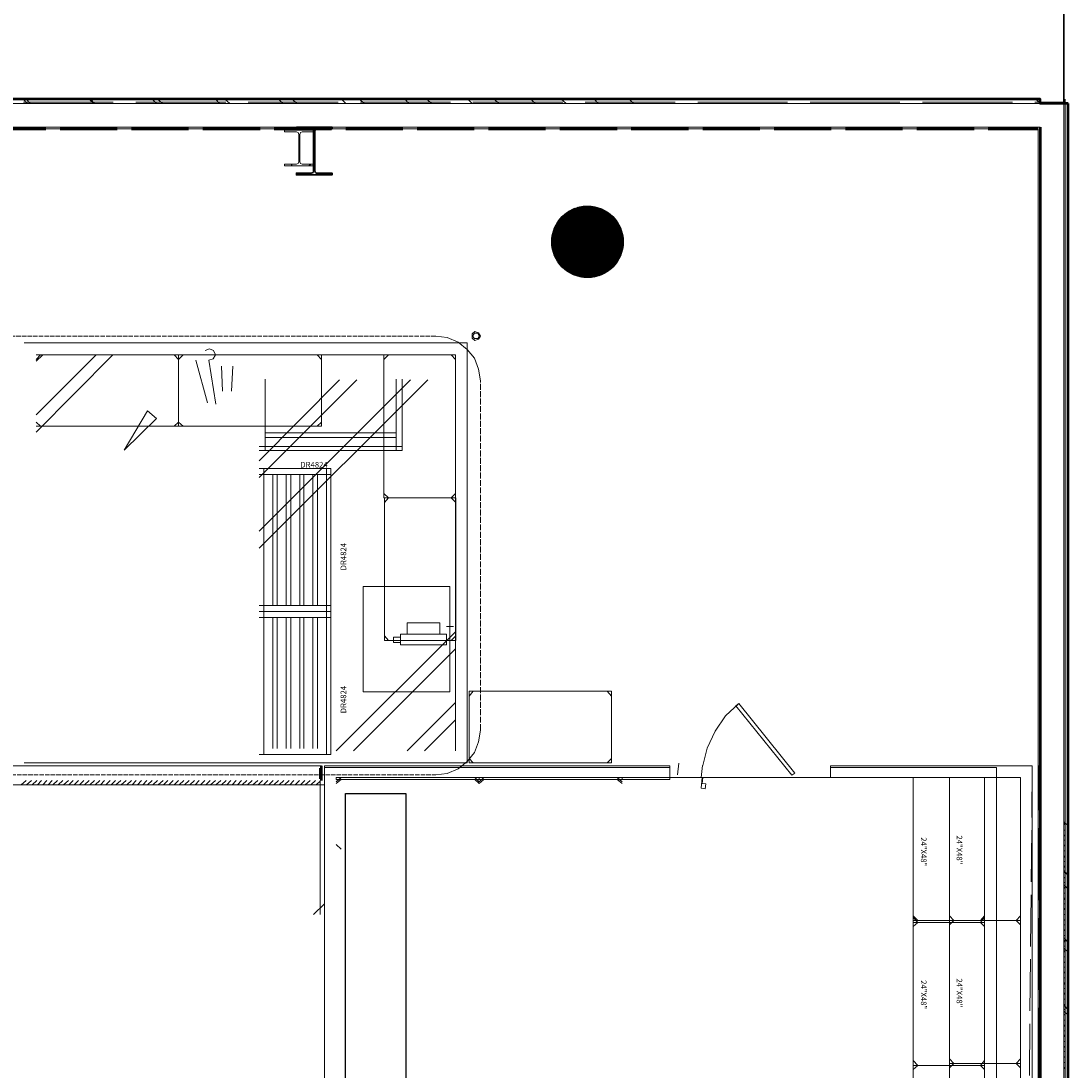
# Model space of a CAD drawing. Units: inches. Extents: x 6227 to 12192, y 918 to 2882.
# Drawn here: x 7917 to 8268, y 2190 to 2543 of the extents above; entities that cross this region are included whole.
import ezdxf

# ---------------------------------------------------------------- set-up
doc = ezdxf.new("R2010")
doc.units = ezdxf.units.IN
doc.header["$MEASUREMENT"] = 0
doc.linetypes.add('PDF_IMPORT', pattern=[1, 0.8, -0.2])
doc.layers.add('base', color=252, linetype='Continuous')
doc.layers.add('OPS1', color=3, linetype='Continuous')
doc.styles.add('PDF Arial', font='arial.ttf')

# ---------------------------------------------------------------- blocks, each defined once
blk = doc.blocks.new('BOGEN OPS1-PROFILE')
at = {"layer": 'OPS1', "linetype": 'Continuous'}
for p, q in [((-302.1, 3.3), (-3.3, 302.1)), ((-302.1, -1.3), (1.3, 302.1)), ((-302.1, -5.7), (5.7, 302.1)), ((-302, -10.2), (10.2, 302)), ((-301.9, 7.9), (-7.9, 301.9)), ((-301.9, -14.5), (14.5, 301.9)), ((-301.7, 12.6), (-12.6, 301.7)), ((-301.7, -18.8), (18.8, 301.7)), ((-301.4, 17.3), (-17.3, 301.4)), ((-301.4, -23), (23, 301.4)), ((-301.1, 22.2), (-22.2, 301.1)), ((-301.1, -27.2), (27.2, 301.1)), ((-300.8, -31.4), (31.4, 300.8)), ((-300.6, 27.1), (-27.1, 300.6)), ((-300.3, -35.4), (35.4, 300.3)), ((-300.1, 32.2), (-32.2, 300.1)), ((-299.9, -39.5), (39.5, 299.9)), ((-299.5, 37.3), (-37.3, 299.5)), ((-299.4, -43.4), (43.4, 299.4)), ((-298.8, -47.4), (47.4, 298.8)), ((-298.7, 42.5), (-42.5, 298.7)), ((-298.2, -51.3), (51.3, 298.2)), ((-297.9, 47.8), (-47.8, 297.9)), ((-297.6, -55.1), (55.1, 297.6)), ((-296.9, 53.3), (-53.3, 296.9)), ((-296.9, -58.9), (58.9, 296.9)), ((-296.2, -62.7), (62.7, 296.2)), ((-295.8, 58.9), (-58.9, 295.8)), ((-295.4, -66.4), (66.4, 295.4)), ((-294.6, 64.6), (-64.6, 294.6)), ((-294.6, -70.1), (70.1, 294.6)), ((-293.7, -73.7), (73.7, 293.7)), ((-293.2, 70.5), (-70.5, 293.2)), ((-292.8, -77.3), (77.3, 292.8)), ((-291.9, -80.9), (80.9, 291.9)), ((-291.6, 76.6), (-76.6, 291.6)), ((-291, -84.4), (84.4, 291)), ((-290, -87.9), (87.9, 290)), ((-289.9, 82.8), (-82.8, 289.9)), ((-288.9, -91.4), (91.4, 288.9)), ((-287.9, 89.3), (-89.3, 287.9)), ((-287.9, -94.8), (94.8, 287.9)), ((-286.8, -98.2), (98.2, 286.8)), ((-285.7, 96), (-96, 285.7)), ((-285.6, -101.5), (101.5, 285.6)), ((-284.5, -104.9), (104.9, 284.5)), ((-283.3, -108.2), (108.2, 283.3)), ((-283.2, 102.9), (-102.9, 283.2)), ((-282.1, -111.4), (111.4, 282.1)), ((-280.8, -114.7), (114.7, 280.8)), ((-280.4, 110.2), (-110.2, 280.4)), ((-279.5, -117.9), (117.9, 279.5)), ((-278.2, -121), (121, 278.2)), ((-277.2, 117.9), (-117.9, 277.2)), ((-276.8, -124.2), (124.2, 276.8)), ((-275.5, -127.3), (127.3, 275.5)), ((-274.1, -130.4), (130.4, 274.1)), ((-273.6, 126), (-126, 273.6)), ((-272.6, -133.4), (133.4, 272.6)), ((-271.2, -136.5), (136.5, 271.2)), ((-269.7, -139.5), (139.5, 269.7)), ((-269.4, 134.7), (-134.7, 269.4)), ((-268.2, -142.5), (142.5, 268.2)), ((-266.6, -145.4), (145.4, 266.6)), ((-265.1, -148.3), (148.3, 265.1)), ((-264.4, 144.3), (-144.3, 264.4)), ((-263.5, -151.2), (151.2, 263.5)), ((-261.9, -154.1), (154.1, 261.9)), ((-260.2, -156.9), (156.9, 260.2)), ((-258.5, -159.7), (159.7, 258.5)), ((-258.2, 154.9), (-154.9, 258.2)), ((-256.8, -162.5), (162.5, 256.8)), ((-255.1, -165.3), (165.3, 255.1)), ((-253.4, -168), (168, 253.4)), ((-251.6, -170.8), (170.8, 251.6)), ((-250.3, 167.2), (-167.2, 250.3)), ((-249.8, -173.5), (173.5, 249.8)), ((-248, -176.1), (176.1, 248)), ((-246.1, -178.8), (178.8, 246.1)), ((-244.2, -181.4), (181.4, 244.2)), ((-242.3, -184), (184, 242.3)), ((-240.4, -186.5), (186.5, 240.4)), ((-238.8, 183.2), (-183.2, 238.8)), ((-238.5, -189.1), (189.1, 238.5)), ((-236.5, -191.6), (191.6, 236.5)), ((-234.5, -194.1), (194.1, 234.5)), ((-232.5, -196.6), (196.6, 232.5)), ((-230.5, -199), (199, 230.5)), ((-228.4, -201.4), (201.4, 228.4)), ((-226.3, -203.9), (203.9, 226.3)), ((-224.2, -206.2), (206.2, 224.2)), ((-222.1, -208.6), (208.6, 222.1)), ((-219.9, -210.9), (210.9, 219.9)), ((-217.7, -213.2), (213.2, 217.7)), ((-215.5, -215.5), (215.5, 215.5)), ((-213.3, -217.8), (217.8, 213.3)), ((-211, -220), (220, 211)), ((-208.8, -222.2), (222.2, 208.8)), ((-206.5, -224.4), (224.4, 206.5)), ((-204.1, -226.6), (226.6, 204.1)), ((-201.8, -228.7), (228.7, 201.8)), ((-199.4, -230.8), (230.8, 199.4)), ((-197, -232.9), (232.9, 197)), ((-194.6, -235), (235, 194.6)), ((-192.2, -237.1), (237.1, 192.2)), ((-189.7, -239.1), (239.1, 189.7)), ((-187.2, -241.1), (241.1, 187.2)), ((-184.7, -243.1), (243.1, 184.7)), ((-182.2, -245), (245, 182.2)), ((-179.6, -247), (247, 179.6)), ((-177, -248.9), (248.9, 177)), ((-174.4, -250.8), (250.8, 174.4)), ((-171.8, -252.6), (252.6, 171.8)), ((-169.1, -254.4), (254.4, 169.1)), ((-166.5, -256.3), (256.3, 166.5)), ((-163.7, -258), (258, 163.7)), ((-161, -259.8), (259.8, 161)), ((-158.3, -261.5), (261.5, 158.3)), ((-155.5, -263.2), (263.2, 155.5)), ((-152.7, -264.9), (264.9, 152.7)), ((-149.8, -266.6), (266.6, 149.8)), ((-147, -268.2), (268.2, 147)), ((-144.1, -269.8), (269.8, 144.1)), ((-141.2, -271.4), (271.4, 141.2)), ((-138.2, -272.9), (272.9, 138.2)), ((-135.3, -274.5), (274.5, 135.3)), ((-132.3, -276), (276, 132.3)), ((-129.3, -277.4), (277.4, 129.3)), ((-126.2, -278.9), (278.9, 126.2)), ((-123.1, -280.3), (280.3, 123.1)), ((-120, -281.7), (281.7, 120)), ((-116.9, -283), (283, 116.9)), ((-113.7, -284.4), (284.4, 113.7)), ((-110.6, -285.7), (285.7, 110.6)), ((-107.3, -286.9), (286.9, 107.3)), ((-104.1, -288.2), (288.2, 104.1)), ((-100.8, -289.4), (289.4, 100.8)), ((-97.5, -290.6), (290.6, 97.5)), ((-94.1, -291.7), (291.7, 94.1)), ((-90.8, -292.8), (292.8, 90.8)), ((-87.3, -293.9), (293.9, 87.3)), ((-83.9, -294.9), (294.9, 83.9)), ((-80.4, -295.9), (295.9, 80.4)), ((-76.9, -296.9), (296.9, 76.9)), ((-73.3, -297.9), (297.9, 73.3)), ((-69.8, -298.8), (298.8, 69.8)), ((-66.1, -299.6), (299.6, 66.1)), ((-62.5, -300.4), (300.4, 62.5)), ((-58.8, -301.2), (301.2, 58.8)), ((-55, -302), (302, 55)), ((-51.2, -302.7), (302.7, 51.2)), ((-47.4, -303.3), (303.3, 47.4)), ((-43.5, -304), (304, 43.5)), ((-39.6, -304.5), (304.5, 39.6)), ((-35.7, -305.1), (305.1, 35.7)), ((-31.7, -305.5), (305.5, 31.7)), ((-27.6, -306), (306, 27.6)), ((-23.5, -306.4), (306.4, 23.5)), ((-19.3, -306.7), (306.7, 19.3)), ((-15.1, -307), (307, 15.1)), ((-10.8, -307.2), (307.2, 10.8)), ((-6.5, -307.4), (307.4, 6.5)), ((-2.1, -307.5), (307.5, 2.1)), ((2.3, -307.5), (307.5, -2.3)), ((6.8, -307.5), (307.5, -6.8)), ((11.4, -307.4), (307.4, -11.4)), ((16.1, -307.2), (307.2, -16.1)), ((20.8, -307), (307, -20.8)), ((25.6, -306.6), (306.6, -25.6)), ((30.5, -306.2), (306.2, -30.5)), ((35.5, -305.7), (305.7, -35.5)), ((40.6, -305.1), (305.1, -40.6)), ((45.8, -304.4), (304.4, -45.8)), ((51.1, -303.6), (303.6, -51.1)), ((56.5, -302.7), (302.7, -56.5)), ((62, -301.7), (301.7, -62)), ((67.7, -300.5), (300.5, -67.7)), ((73.5, -299.1), (299.1, -73.5)), ((79.5, -297.6), (297.6, -79.5)), ((85.7, -296), (296, -85.7)), ((92.1, -294.1), (294.1, -92.1)), ((98.6, -292), (292, -98.6)), ((105.5, -289.6), (289.6, -105.5)), ((112.7, -287), (287, -112.7)), ((120.2, -283.9), (283.9, -120.2)), ((128.1, -280.5), (280.5, -128.1)), ((136.6, -276.5), (276.5, -136.6)), ((145.7, -271.8), (271.8, -145.7)), ((155.9, -266.2), (266.2, -155.9)), ((167.4, -259.1), (259.1, -167.4)), ((181.6, -249.5), (249.5, -181.6)), ((203.9, -231.6), (231.6, -203.9))]:
    blk.add_line(p, q, dxfattribs=at)
at = {"layer": 'OPS1'}
blk.add_circle((2.7, -2.7), 304.8, dxfattribs=at)

msp = doc.modelspace()

# ---------------------------------------------------------------- linework, layer by layer
at = {"layer": 'base', "lineweight": 9}
for p, q in [((8268.34, 2515.24), (7689.94, 2515.24)), ((8266.94, 1471.84), (8266.94, 2515.24)), ((8268.34, 1471.84), (8268.34, 2515.24)), ((7998.66, 2422.64), (7998.66, 2398.64)), ((8020.66, 2390.64), (7996.66, 2390.64)), ((8020.66, 2346.64), (7996.66, 2346.64)), ((8020.66, 2342.64), (7996.66, 2342.64)), ((8216.34, 2288.84), (8216.34, 2048.44)), ((8228.54, 2288.84), (8228.54, 2049.04)), ((8017.14, 2287.84), (8017.14, 2242.84))]:
    msp.add_line(p, q, dxfattribs=at)
at = {"layer": 'base', "lineweight": 50}
msp.add_line((8258.94, 2507.24), (8258.94, 1144.04), dxfattribs=at)
at = {"layer": 'base', "lineweight": 35}
msp.add_lwpolyline([(7416.94, 2667.04), (8266.94, 2667.04), (8266.94, 2515.24)], dxfattribs=at)
at = {"layer": 'base', "lineweight": 30}
msp.add_lwpolyline([(8266.94, 2515.24), (8266.94, 2667.04), (7416.94, 2667.04)], dxfattribs=at)
at = {"layer": 'base', "lineweight": 9}
for points in [[(7689.94, 2515.24), (8258.94, 2515.24), (8257.54, 2516.64)], [(7690.74, 2516.64), (8258.94, 2516.64), (8258.94, 2515.24)], [(7917.34, 2516.64), (7918.74, 2515.24)], [(7919.74, 2515.24), (7918.34, 2516.64)], [(7940.94, 2515.24), (7939.54, 2516.64)], [(7939.94, 2516.64), (7941.34, 2515.24)], [(7962.14, 2515.24), (7960.74, 2516.64)], [(7962.54, 2516.64), (7964.14, 2515.24)], [(7983.34, 2515.24), (7981.94, 2516.64)], [(7985.14, 2516.64), (7986.74, 2515.24)], [(8004.54, 2515.24), (8003.14, 2516.64)], [(8007.74, 2516.64), (8009.34, 2515.24)], [(8025.74, 2515.24), (8024.34, 2516.64)], [(8030.34, 2516.64), (8031.94, 2515.24)], [(8046.94, 2515.24), (8045.54, 2516.64)], [(8054.54, 2515.24), (8052.94, 2516.64)], [(8068.14, 2515.24), (8066.74, 2516.64)], [(8077.14, 2515.24), (8075.54, 2516.64)], [(8089.34, 2515.24), (8087.94, 2516.64)], [(8099.74, 2515.24), (8098.14, 2516.64)], [(8110.54, 2515.24), (8109.14, 2516.64)], [(8120.94, 2516.64), (8122.34, 2515.24)], [(8267.34, 1472.44), (8267.34, 2516.64)], [(7689.94, 2507.24), (8258.94, 2507.24)], [(7690.74, 2507.24), (8258.94, 2507.24), (8258.94, 1463.84)], [(8014.74, 2506.24), (8015.74, 2507.24)], [(7690.74, 2506.64), (8258.34, 2506.64), (8258.34, 2292.84), (8258.94, 2292.84)], [(8014.94, 2500.44), (8015.34, 2500.84)], [(8009.94, 2496.84), (8010.34, 2497.24)], [(8007.74, 2494.84), (8007.34, 2494.24)], [(8013.34, 2494.24), (8013.94, 2494.84)], [(8016.74, 2491.24), (8017.14, 2491.84)], [(8055.94, 2437.04), (8059.74, 2436.64), (8063.54, 2435.04), (8066.54, 2432.64), (8068.94, 2429.64), (8070.34, 2426.04), (8070.94, 2422.04)], [(8066.54, 2434.84), (8066.54, 2293.84), (7917.74, 2293.84)], [(7917.74, 2434.84), (8066.54, 2434.84)], [(7982.14, 2414.24), (7979.74, 2429.04), (7981.14, 2429.44), (7981.94, 2430.84), (7981.34, 2432.24), (7979.94, 2432.84), (7978.54, 2432.24)], [(7921.74, 2410.64), (7941.94, 2430.84)], [(7921.74, 2428.64), (7923.94, 2430.84)], [(7921.74, 2404.84), (7947.54, 2430.84)], [(8062.54, 2297.84), (8062.54, 2430.84), (7921.74, 2430.84)], [(7921.74, 2429.24), (7923.14, 2430.84)], [(7971.14, 2430.84), (7969.54, 2429.24), (7968.14, 2430.84)], [(7969.54, 2406.84), (7969.54, 2430.84)], [(8017.54, 2429.24), (8016.14, 2430.84)], [(8017.54, 2406.84), (8017.54, 2430.84)], [(8040.14, 2430.84), (8038.54, 2429.24)], [(8038.54, 2430.84), (8038.54, 2382.84), (8062.54, 2382.84)], [(8061.14, 2430.84), (8062.54, 2429.24)], [(7975.34, 2429.04), (7979.34, 2414.64)], [(7983.94, 2427.04), (7984.34, 2418.64)], [(7987.74, 2427.04), (7987.34, 2418.64)], [(8044.66, 2422.64), (8044.66, 2398.64), (7996.66, 2398.64)], [(7996.66, 2395.24), (8023.66, 2422.44)], [(7996.66, 2371.64), (8047.46, 2422.44)], [(7996.66, 2389.64), (8029.46, 2422.44)], [(7996.66, 2365.84), (8053.26, 2422.44)], [(8042.66, 2398.64), (8042.66, 2422.64)], [(7921.74, 2408.24), (7923.14, 2406.84)], [(7971.14, 2406.84), (7969.54, 2408.24), (7968.14, 2406.84)], [(8017.54, 2408.24), (8016.14, 2406.84)], [(7921.74, 2406.84), (8017.54, 2406.84)], [(8042.66, 2404.64), (7998.66, 2404.64)], [(7998.66, 2403.04), (8042.66, 2403.04)], [(7996.66, 2400.04), (8044.66, 2400.04)], [(8020.66, 2392.64), (8020.66, 2296.64), (7996.66, 2296.64)], [(7996.66, 2392.64), (8020.66, 2392.64)], [(7998.26, 2296.64), (7998.26, 2392.64)], [(8001.26, 2390.64), (8001.26, 2346.64)], [(8002.66, 2346.64), (8002.66, 2390.64)], [(8005.66, 2390.64), (8005.66, 2346.64)], [(8007.26, 2346.64), (8007.26, 2390.64)], [(8010.26, 2390.64), (8010.26, 2346.64)], [(8011.66, 2346.64), (8011.66, 2390.64)], [(8014.66, 2390.64), (8014.66, 2346.64)], [(8016.26, 2346.64), (8016.26, 2390.64)], [(8019.26, 2296.64), (8019.26, 2392.64)], [(8040.14, 2382.84), (8038.54, 2384.24)], [(8061.14, 2382.84), (8062.54, 2384.24)], [(8038.74, 2381.24), (8040.14, 2382.84)], [(8038.74, 2382.84), (8038.74, 2334.84), (8062.74, 2334.84), (8062.74, 2382.84), (8062.54, 2382.84)], [(8062.74, 2381.24), (8061.14, 2382.84)], [(7996.66, 2344.64), (8020.66, 2344.64)], [(8001.26, 2342.64), (8001.26, 2298.64)], [(8002.66, 2298.64), (8002.66, 2342.64)], [(8005.66, 2342.64), (8005.66, 2298.64)], [(8007.26, 2298.64), (8007.26, 2342.64)], [(8010.26, 2342.64), (8010.26, 2298.64)], [(8011.66, 2298.64), (8011.66, 2342.64)], [(8014.66, 2342.64), (8014.66, 2298.64)], [(8016.26, 2298.64), (8016.26, 2342.64)], [(8022.54, 2297.84), (8062.54, 2337.84)], [(8057.34, 2337.04), (8057.34, 2340.84), (8046.34, 2340.84), (8046.34, 2337.04)], [(8061.94, 2339.64), (8059.54, 2339.64)], [(8040.14, 2334.84), (8038.74, 2336.44)], [(8044.14, 2336.04), (8041.74, 2336.04), (8041.74, 2334.24), (8044.14, 2334.24)], [(8062.74, 2336.44), (8061.14, 2334.84)], [(8028.34, 2297.84), (8062.54, 2332.04)], [(8067.14, 2316.24), (8068.54, 2317.84)], [(8114.94, 2316.24), (8113.54, 2317.84)], [(8046.34, 2297.84), (8062.54, 2314.04)], [(8157.81, 2313.7), (8156.73, 2313.01), (8175.55, 2289.67), (8176.63, 2290.35), (8157.81, 2313.7), (8153.34, 2309.55), (8149.78, 2304.5), (8147.15, 2298.75), (8145.72, 2292.87)], [(8052.14, 2297.84), (8062.54, 2308.24)], [(8070.94, 2304.84), (8070.34, 2300.84), (8068.94, 2297.24), (8066.54, 2294.24), (8063.54, 2291.84), (8059.74, 2290.24), (8055.94, 2289.84)], [(8067.14, 2295.24), (8068.54, 2293.84)], [(8114.94, 2295.24), (8113.54, 2293.84)], [(8017.54, 2287.84), (8017.54, 2292.84), (7610.85, 2292.84)], [(8016.94, 2288.44), (8016.94, 2292.04)], [(8018.54, 2292.84), (8018.54, 2292.24)], [(8018.54, 2292.84), (8134.54, 2292.84)], [(8134.54, 2292.84), (8018.54, 2292.84)], [(8244.34, 2131.24), (8244.34, 1865.44), (8018.54, 1865.44), (8018.54, 2292.84)], [(8018.54, 2292.24), (8134.54, 2292.24)], [(8188.54, 2292.84), (8188.54, 2288.84), (8252.34, 2288.84), (8252.34, 1871.24), (8022.54, 1871.24)], [(8022.54, 2288.84), (8134.54, 2288.84), (8134.54, 2292.84)], [(8134.54, 2292.84), (8134.54, 2288.24), (8022.54, 2288.24)], [(8137.56, 2293.75), (8137.14, 2289.77)], [(8145.09, 2288.92), (8145.52, 2292.89)], [(8188.54, 2292.84), (8256.34, 2292.84), (8256.34, 1867.24)], [(8188.54, 2292.24), (8244.34, 2292.24), (8244.34, 2131.44)], [(8256.34, 2131.64), (8256.34, 2292.84)], [(8258.34, 1463.44), (8258.34, 2292.84)], [(8024.14, 2288.84), (8022.54, 2287.44)], [(8022.54, 2288.84), (8022.54, 2288.24)], [(8252.34, 2288.84), (8022.54, 2288.84)], [(8022.54, 2286.84), (8024.14, 2288.24)], [(8072.14, 2288.84), (8070.54, 2287.44), (8069.14, 2288.84)], [(8072.14, 2288.24), (8070.54, 2286.84), (8069.14, 2288.24)], [(8070.54, 2288.84), (8070.54, 2288.24)], [(8118.54, 2287.44), (8116.94, 2288.84)], [(8118.54, 2286.84), (8116.94, 2288.24)], [(8118.54, 2288.24), (8118.54, 2288.84)], [(8145.49, 2288.87), (8145.1, 2285.29)], [(8145.69, 2288.85), (8145.47, 2286.86)], [(8240.34, 2023.44), (8240.34, 2288.84)], [(8018.54, 2286.44), (7774.94, 2286.44)], [(7916.74, 2286.44), (7918.34, 2287.84)], [(7916.74, 2286.44), (7918.34, 2287.84)], [(7918.54, 2286.44), (7920.14, 2287.84)], [(7918.54, 2286.44), (7920.14, 2287.84)], [(7920.34, 2286.44), (7921.94, 2287.84)], [(7920.34, 2286.44), (7921.94, 2287.84)], [(7923.54, 2287.84), (7922.14, 2286.44)], [(7922.14, 2286.44), (7923.54, 2287.84)], [(7925.34, 2287.84), (7923.94, 2286.44)], [(7925.34, 2287.84), (7923.94, 2286.44)], [(7925.74, 2286.44), (7927.14, 2287.84)], [(7927.14, 2287.84), (7925.74, 2286.44)], [(7927.34, 2286.44), (7928.94, 2287.84)], [(7928.94, 2287.84), (7927.34, 2286.44)], [(7930.74, 2287.84), (7929.14, 2286.44)], [(7929.14, 2286.44), (7930.74, 2287.84)], [(7930.94, 2286.44), (7932.54, 2287.84)], [(7932.54, 2287.84), (7930.94, 2286.44)], [(7932.74, 2286.44), (7934.14, 2287.84)], [(7932.74, 2286.44), (7934.14, 2287.84)], [(7935.94, 2287.84), (7934.54, 2286.44)], [(7935.94, 2287.84), (7934.54, 2286.44)], [(7937.74, 2287.84), (7936.34, 2286.44)], [(7936.34, 2286.44), (7937.74, 2287.84)], [(7939.54, 2287.84), (7937.94, 2286.44)], [(7937.94, 2286.44), (7939.54, 2287.84)], [(7941.34, 2287.84), (7939.74, 2286.44)], [(7941.34, 2287.84), (7939.74, 2286.44)], [(7941.54, 2286.44), (7943.14, 2287.84)], [(7941.54, 2286.44), (7943.14, 2287.84)], [(7943.34, 2286.44), (7944.74, 2287.84)], [(7944.74, 2287.84), (7943.34, 2286.44)], [(7945.14, 2286.44), (7946.54, 2287.84)], [(7946.54, 2287.84), (7945.14, 2286.44)], [(7946.94, 2286.44), (7948.34, 2287.84)], [(7946.94, 2286.44), (7948.34, 2287.84)], [(7948.54, 2286.44), (7950.14, 2287.84)], [(7950.14, 2287.84), (7948.54, 2286.44)], [(7950.34, 2286.44), (7951.94, 2287.84)], [(7950.34, 2286.44), (7951.94, 2287.84)], [(7953.74, 2287.84), (7952.14, 2286.44)], [(7952.14, 2286.44), (7953.74, 2287.84)], [(7953.94, 2286.44), (7955.34, 2287.84)], [(7953.94, 2286.44), (7955.34, 2287.84)], [(7955.74, 2286.44), (7957.14, 2287.84)], [(7957.14, 2287.84), (7955.74, 2286.44)], [(7957.54, 2286.44), (7958.94, 2287.84)], [(7957.54, 2286.44), (7958.94, 2287.84)], [(7960.74, 2287.84), (7959.14, 2286.44)], [(7959.14, 2286.44), (7960.74, 2287.84)], [(7960.94, 2286.44), (7962.54, 2287.84)], [(7960.94, 2286.44), (7962.54, 2287.84)], [(7962.74, 2286.44), (7964.34, 2287.84)], [(7964.34, 2287.84), (7962.74, 2286.44)], [(7964.54, 2286.44), (7965.94, 2287.84)], [(7965.94, 2287.84), (7964.54, 2286.44)], [(7966.34, 2286.44), (7967.74, 2287.84)], [(7967.74, 2287.84), (7966.34, 2286.44)], [(7968.14, 2286.44), (7969.54, 2287.84)], [(7968.14, 2286.44), (7969.54, 2287.84)], [(7969.74, 2286.44), (7971.34, 2287.84)], [(7969.74, 2286.44), (7971.34, 2287.84)], [(7971.54, 2286.44), (7973.14, 2287.84)], [(7973.14, 2287.84), (7971.54, 2286.44)], [(7973.34, 2286.44), (7974.94, 2287.84)], [(7974.94, 2287.84), (7973.34, 2286.44)], [(7976.54, 2287.84), (7975.14, 2286.44)], [(7976.54, 2287.84), (7975.14, 2286.44)], [(7978.34, 2287.84), (7976.94, 2286.44)], [(7976.94, 2286.44), (7978.34, 2287.84)], [(7978.74, 2286.44), (7980.14, 2287.84)], [(7978.74, 2286.44), (7980.14, 2287.84)], [(7980.34, 2286.44), (7981.94, 2287.84)], [(7980.34, 2286.44), (7981.94, 2287.84)], [(7983.74, 2287.84), (7982.14, 2286.44)], [(7982.14, 2286.44), (7983.74, 2287.84)], [(7983.94, 2286.44), (7985.54, 2287.84)], [(7983.94, 2286.44), (7985.54, 2287.84)], [(7987.14, 2287.84), (7985.74, 2286.44)], [(7987.14, 2287.84), (7985.74, 2286.44)], [(7987.54, 2286.44), (7988.94, 2287.84)], [(7988.94, 2287.84), (7987.54, 2286.44)], [(7990.74, 2287.84), (7989.34, 2286.44)], [(7989.34, 2286.44), (7990.74, 2287.84)], [(7992.54, 2287.84), (7990.94, 2286.44)], [(7992.54, 2287.84), (7990.94, 2286.44)], [(7994.34, 2287.84), (7992.74, 2286.44)], [(7994.34, 2287.84), (7992.74, 2286.44)], [(7994.54, 2286.44), (7996.14, 2287.84)], [(7996.14, 2287.84), (7994.54, 2286.44)], [(7997.74, 2287.84), (7996.34, 2286.44)], [(7997.74, 2287.84), (7996.34, 2286.44)], [(7998.14, 2286.44), (7999.54, 2287.84)], [(7999.54, 2287.84), (7998.14, 2286.44)], [(8001.34, 2287.84), (7999.94, 2286.44)], [(8001.34, 2287.84), (7999.94, 2286.44)], [(8001.54, 2286.44), (8003.14, 2287.84)], [(8001.54, 2286.44), (8003.14, 2287.84)], [(8003.34, 2286.44), (8004.94, 2287.84)], [(8003.34, 2286.44), (8004.94, 2287.84)], [(8006.74, 2287.84), (8005.14, 2286.44)], [(8005.14, 2286.44), (8006.74, 2287.84)], [(8008.34, 2287.84), (8006.94, 2286.44)], [(8006.94, 2286.44), (8008.34, 2287.84)], [(8010.14, 2287.84), (8008.74, 2286.44)], [(8008.74, 2286.44), (8010.14, 2287.84)], [(8010.54, 2286.44), (8011.94, 2287.84)], [(8010.54, 2286.44), (8011.94, 2287.84)], [(8013.74, 2287.84), (8012.14, 2286.44)], [(8013.74, 2287.84), (8012.14, 2286.44)], [(8013.94, 2286.44), (8015.54, 2287.84)], [(8013.94, 2286.44), (8015.54, 2287.84)], [(8017.14, 2287.64), (8015.74, 2286.44)], [(8015.74, 2286.44), (8017.14, 2287.64)], [(8145.1, 2285.29), (8146.5, 2285.14), (8146.67, 2286.73), (8145.28, 2286.88)], [(8268.34, 2272.64), (8266.94, 2274.04)], [(8266.94, 2273.04), (8267.34, 2273.44)], [(8266.94, 2271.24), (8267.34, 2271.24)], [(8267.34, 2269.24), (8266.94, 2269.64)], [(8267.34, 2267.84), (8266.94, 2267.84)], [(8022.54, 2266.44), (8024.14, 2264.84)], [(8267.34, 2266.24), (8266.94, 2265.84)], [(8267.34, 2264.24), (8266.94, 2264.24)], [(8267.34, 2262.04), (8266.94, 2262.64)], [(8267.34, 2260.64), (8266.94, 2260.64)], [(8267.34, 2259.24), (8266.94, 2258.64)], [(8266.94, 2257.64), (8268.34, 2256.04)], [(8267.34, 2257.04), (8266.94, 2257.04)], [(8268.34, 2256.04), (8267.34, 2257.04)], [(8267.34, 2255.04), (8266.94, 2255.44)], [(8267.34, 2253.64), (8266.94, 2253.64)], [(8268.34, 2251.44), (8266.94, 2252.84)], [(8266.94, 2251.64), (8267.34, 2252.04)], [(8267.34, 2250.04), (8266.94, 2250.04)], [(8014.94, 2242.84), (8018.54, 2246.44)], [(8266.94, 2248.44), (8267.34, 2247.84)], [(8266.94, 2246.44), (8267.34, 2246.44)], [(8217.94, 2240.84), (8216.34, 2242.44)], [(8228.54, 2239.44), (8229.94, 2240.84), (8228.54, 2242.44)], [(8238.94, 2240.84), (8240.34, 2242.44)], [(8250.94, 2240.84), (8252.34, 2242.44)], [(8266.94, 2244.44), (8267.34, 2245.04)], [(8267.34, 2242.84), (8266.94, 2242.84)], [(8216.34, 2238.84), (8217.94, 2240.24), (8216.34, 2241.84)], [(8216.34, 2240.84), (8240.34, 2240.84)], [(8240.34, 2240.24), (8216.34, 2240.24)], [(8252.34, 2240.84), (8228.54, 2240.84)], [(8240.34, 2238.84), (8238.94, 2240.24), (8240.34, 2241.84)], [(8250.94, 2240.84), (8252.34, 2239.44)], [(8267.34, 2240.84), (8266.94, 2241.24)], [(8267.34, 2239.44), (8266.94, 2239.44)], [(8266.94, 2237.44), (8267.34, 2237.84)], [(8267.34, 2235.84), (8266.94, 2235.84)], [(8268.34, 2233.44), (8266.94, 2235.04)], [(8267.34, 2233.64), (8266.94, 2234.24)], [(8267.34, 2232.24), (8266.94, 2232.24)], [(8268.34, 2233.44), (8267.34, 2234.44)], [(8268.34, 2230.24), (8266.94, 2231.64)], [(8266.94, 2230.24), (8267.34, 2230.84)], [(8266.94, 2228.64), (8267.34, 2228.64)], [(8266.94, 2227.04), (8267.34, 2226.64)], [(8267.34, 2225.24), (8266.94, 2225.24)], [(8266.94, 2223.24), (8267.34, 2223.64)], [(8267.34, 2221.64), (8266.94, 2221.64)], [(8267.34, 2219.44), (8266.94, 2220.04)], [(8266.94, 2218.04), (8267.34, 2218.04)], [(8266.94, 2216.04), (8267.34, 2216.64)], [(8267.34, 2214.44), (8266.94, 2214.44)], [(8266.94, 2212.84), (8267.34, 2212.44)], [(8266.94, 2212.44), (8268.34, 2210.84)], [(8266.94, 2211.04), (8267.34, 2211.04)], [(8268.34, 2210.84), (8267.34, 2211.84)], [(8268.34, 2209.04), (8266.94, 2210.44)], [(8266.94, 2209.04), (8267.34, 2209.44)], [(8267.34, 2207.44), (8266.94, 2207.44)], [(8266.94, 2205.84), (8267.34, 2205.24)], [(8266.94, 2203.84), (8267.34, 2203.84)], [(8267.34, 2202.44), (8266.94, 2201.84)], [(8266.94, 2200.24), (8267.34, 2200.24)], [(8267.34, 2198.24), (8266.94, 2198.64)], [(8266.94, 2196.84), (8267.34, 2196.84)], [(8216.34, 2190.84), (8217.94, 2192.24), (8216.34, 2193.84)], [(8228.54, 2194.44), (8229.94, 2192.84)], [(8240.34, 2190.84), (8238.94, 2192.24), (8240.34, 2193.84)], [(8252.34, 2194.44), (8250.94, 2192.84)], [(8266.94, 2194.84), (8267.34, 2195.24)], [(8267.34, 2193.24), (8266.94, 2193.24)], [(8240.34, 2192.24), (8216.34, 2192.24)], [(8228.54, 2192.84), (8252.34, 2192.84)], [(8228.54, 2191.44), (8229.94, 2192.84)], [(8252.34, 2191.44), (8250.94, 2192.84)], [(8267.34, 2191.04), (8266.94, 2191.64)]]:
    msp.add_lwpolyline(points, dxfattribs=at)
at = {"layer": 'base', "lineweight": 50}
for points in [[(8268.34, 2515.24), (8258.94, 2515.24), (8258.94, 2516.64), (7689.94, 2516.64), (7689.94, 2507.24)], [(8268.34, 1144.04), (8268.34, 2515.24)], [(8017.54, 2287.84), (8017.54, 2292.84)]]:
    msp.add_lwpolyline(points, dxfattribs=at)
at = {"layer": 'base', "linetype": 'PDF_IMPORT', "lineweight": 9, "ltscale": 37.750003}
msp.add_lwpolyline([(7690.94, 2515.64), (8267.34, 2515.64)], dxfattribs=at)
at = {"layer": 'base', "lineweight": 35}
msp.add_lwpolyline([(8021.14, 2506.64), (8015.94, 2506.64), (8015.54, 2506.44), (8015.34, 2506.04), (8015.34, 2492.44), (8015.54, 2492.04), (8015.94, 2491.84), (8021.14, 2491.84), (8021.14, 2491.24), (8009.14, 2491.24), (8009.14, 2491.84), (8014.14, 2491.84), (8014.74, 2492.04), (8014.94, 2492.44), (8014.94, 2506.04), (8014.74, 2506.44), (8014.14, 2506.64), (8009.14, 2506.64), (8009.14, 2507.24), (8021.14, 2507.24)], close=True, dxfattribs=at)
at = {"layer": 'base', "linetype": 'PDF_IMPORT', "lineweight": 50, "ltscale": 23.983335}
msp.add_lwpolyline([(7689.94, 2506.64), (8258.34, 2506.64)], dxfattribs=at)
at = {"layer": 'base', "lineweight": 9}
for points in [[(8015.14, 2494.84), (8015.14, 2494.24), (8005.14, 2494.24), (8005.14, 2494.84), (8009.14, 2494.84), (8009.74, 2495.04), (8009.94, 2495.64), (8009.94, 2504.84), (8009.74, 2505.44), (8009.14, 2505.64), (8005.14, 2505.64), (8005.14, 2506.24), (8015.14, 2506.24), (8015.14, 2505.64), (8011.14, 2505.64), (8010.54, 2505.44), (8010.34, 2504.84), (8010.34, 2495.64), (8010.54, 2495.04), (8011.14, 2494.84)], [(8070.94, 2437.04), (8070.34, 2438.24), (8069.14, 2438.64), (8068.14, 2437.84), (8068.14, 2436.44), (8069.14, 2435.64), (8070.34, 2436.04)], [(8070.54, 2437.04), (8070.14, 2438.04), (8068.94, 2438.04), (8068.34, 2437.04), (8068.94, 2436.24), (8070.14, 2436.24)], [(7962.14, 2409.44), (7959.14, 2412.04), (7951.34, 2398.84)], [(8031.54, 2317.64), (8060.74, 2317.64), (8060.74, 2353.04), (8031.54, 2353.04)], [(8044.14, 2333.44), (8059.54, 2333.44), (8059.54, 2337.04), (8044.14, 2337.04)], [(8067.14, 2317.84), (8067.14, 2293.84), (8114.94, 2293.84), (8114.94, 2317.84)]]:
    msp.add_lwpolyline(points, close=True, dxfattribs=at)
at = {"layer": 'base', "linetype": 'PDF_IMPORT', "lineweight": 9, "ltscale": 1.883333}
for points in [[(8055.94, 2437.04), (7719.74, 2437.04)], [(7598.9, 2289.84), (8055.94, 2289.84)]]:
    msp.add_lwpolyline(points, dxfattribs=at)
at = {"layer": 'base', "linetype": 'PDF_IMPORT', "lineweight": 9, "ltscale": 2.483334}
msp.add_lwpolyline([(8070.94, 2304.84), (8070.94, 2422.04)], dxfattribs=at)
at = {"layer": 'base', "linetype": 'PDF_IMPORT', "lineweight": 9, "ltscale": 21.666668}
msp.add_lwpolyline([(8256.34, 2292.84), (8252.34, 1871.24)], dxfattribs=at)
at = {"layer": 'base', "linetype": 'PDF_IMPORT', "lineweight": 50, "ltscale": 30.150002}
msp.add_lwpolyline([(8258.94, 1463.84), (8258.94, 2292.84)], dxfattribs=at)
at = {"layer": 'base'}
msp.add_lwpolyline([(8025.66, 2283.47), (8045.92, 2283.47), (8045.92, 1882.66), (8025.66, 1882.66)], close=True, dxfattribs=at)
at = {"layer": 'base', "lineweight": 5}
msp.add_point((7951.74, 2399.24), dxfattribs=at)

# ---------------------------------------------------------------- block references
at = {"xscale": 0.03937007874015748, "yscale": 0.03937007874015748, "zscale": 0.03937007874015748}
msp.add_blockref('BOGEN OPS1-PROFILE', (8106.81, 2468.86), dxfattribs=at)

# ---------------------------------------------------------------- texts
at = {"layer": 'base', "insert": (8010.46, 2392.37), "char_height": 1.904, "attachment_point": 7, "style": 'PDF Arial'}
msp.add_mtext('DR4824', dxfattribs=at)
msp.add_mtext('DR4824', dxfattribs=at)
at = {"layer": 'base', "char_height": 1.904, "attachment_point": 7, "style": 'PDF Arial'}
for s, insert, rotation in [('DR4824', (8026.48, 2358.44), 90), ('DR4824', (8026.48, 2310.44), 90), ('24"X48"', (8218.32, 2268.84), 270), ('24"X48"', (8230.32, 2269.44), 270), ('24"X48"', (8230.32, 2221.44), 270), ('24"X48"', (8218.32, 2220.84), 270)]:
    msp.add_mtext(s, dxfattribs=dict(at, insert=insert, rotation=rotation))

doc.saveas('drawing.dxf')
